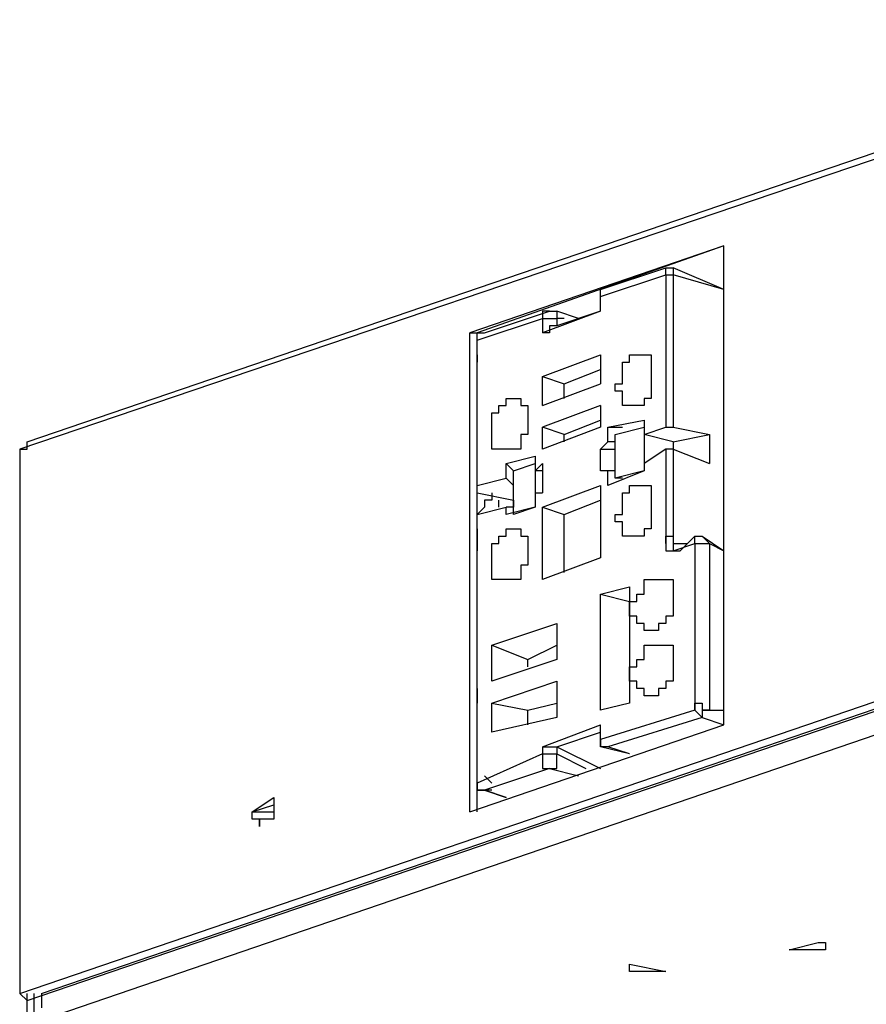
# Model space of a CAD drawing. Extents: x 0 to 191, y 3 to 97.
# Drawn here: x 4 to 9, y 35 to 40 of the extents above; entities that cross this region are included whole.
import ezdxf

# ---------------------------------------------------------------- set-up
doc = ezdxf.new("R2010")
doc.units = 0
doc.header["$LTSCALE"] = 0.25
doc.layers.add('_0-0_0', color=7, linetype='CONTINUOUS')

msp = doc.modelspace()

# ---------------------------------------------------------------- linework, layer by layer
at = {"layer": '_0-0_0', "color": 7, "linetype": 'CONTINUOUS'}
for p, q in [((4.0646, 37.8524), (25.1444, 45.0487)), ((25.1017, 44.9645), (4.0219, 37.8097)), ((4.0219, 34.6361), (25.1017, 41.8321)), ((4.0646, 34.5934), (25.1444, 41.7895)), ((4.1486, 34.6361), (25.1017, 41.7895)), ((4.2341, 34.5095), (25.1444, 41.6627)), ((8.1284, 38.9962), (6.6456, 38.4877)), ((8.1284, 38.9962), (6.6884, 38.4877)), ((8.1284, 36.2014), (8.1284, 38.9962)), ((7.4077, 38.7415), (7.7894, 38.8681)), ((7.4077, 38.6998), (7.7894, 38.8267)), ((7.7894, 38.8267), (7.7894, 38.8681)), ((7.7894, 38.8681), (7.8321, 38.8681)), ((7.7894, 38.8267), (7.7894, 37.9379)), ((7.7894, 38.8267), (7.8321, 38.8267)), ((8.1284, 38.7415), (7.8321, 38.8681)), ((7.8321, 38.8681), (7.8321, 38.8267)), ((8.1284, 38.7415), (7.8321, 38.8267)), ((7.8321, 38.8267), (7.8321, 37.9379)), ((7.4077, 38.6998), (7.4077, 38.7415)), ((8.1284, 37.217), (8.1284, 38.7415)), ((7.4077, 38.6145), (7.4077, 38.6998)), ((7.4077, 38.6145), (7.4077, 38.6998)), ((6.7311, 38.4877), (7.1114, 38.6145)), ((7.4077, 38.6145), (7.0701, 38.4877)), ((7.1114, 38.6145), (7.0701, 38.6145)), ((7.0701, 38.6145), (7.0701, 38.5718)), ((7.1114, 38.6145), (7.1541, 38.6145)), ((7.4077, 38.6145), (7.1541, 38.5304)), ((7.2809, 38.5718), (7.1541, 38.6145)), ((7.1541, 38.6145), (7.1541, 38.5718)), ((6.6884, 38.445), (7.0701, 38.5718)), ((7.0701, 38.5718), (7.0701, 38.4877)), ((7.0701, 38.5718), (7.1114, 38.5718)), ((7.1114, 38.5718), (7.1541, 38.5718)), ((7.1969, 38.5718), (7.1541, 38.5718)), ((7.1541, 38.5718), (7.1541, 38.5304)), ((6.6456, 35.6944), (6.6456, 38.4877)), ((6.6456, 38.4877), (6.6884, 38.4877)), ((6.6884, 35.6944), (6.6884, 38.4877)), ((6.6884, 38.4877), (6.7311, 38.4877)), ((6.6884, 38.445), (6.6884, 38.4877)), ((6.6884, 38.445), (6.6884, 38.4877)), ((6.6884, 38.4877), (6.7311, 38.4877)), ((7.1114, 38.4877), (7.0701, 38.4877)), ((7.1541, 38.5304), (7.1114, 38.5304)), ((7.1114, 38.5304), (7.1114, 38.4877)), ((6.6884, 37.5562), (6.6884, 38.445)), ((6.6884, 37.5987), (6.6884, 38.445)), ((6.6884, 38.3608), (6.6884, 38.3181)), ((7.0701, 38.2342), (7.4077, 38.3608)), ((7.4077, 38.3608), (7.4077, 38.1914)), ((7.5359, 38.1914), (7.5359, 38.3181)), ((7.5359, 38.3181), (7.5772, 38.3181)), ((7.5772, 38.3181), (7.5772, 38.3608)), ((7.5772, 38.3608), (7.6199, 38.3608)), ((7.6199, 38.3608), (7.6626, 38.3608)), ((7.6626, 38.3608), (7.704, 38.3608)), ((7.704, 38.3608), (7.704, 38.2342)), ((7.1969, 38.1914), (7.4077, 38.2753)), ((7.0701, 38.0648), (7.0701, 38.2342)), ((7.0701, 38.2342), (7.1969, 38.1914)), ((7.0701, 38.0648), (7.4077, 38.1914)), ((7.1969, 38.106), (7.1969, 38.1914)), ((7.4931, 38.1487), (7.4931, 38.1914)), ((7.4931, 38.1914), (7.5359, 38.1914)), ((7.704, 38.2342), (7.704, 38.106)), ((7.5359, 38.1487), (7.4931, 38.1487)), ((7.5359, 38.0648), (7.5359, 38.1487)), ((6.8579, 38.0648), (6.8579, 38.106)), ((6.8579, 38.106), (6.9006, 38.106)), ((6.9006, 38.106), (6.9433, 38.106)), ((6.9433, 38.106), (6.9433, 38.0648)), ((7.704, 38.106), (7.6626, 38.106)), ((7.6626, 38.106), (7.6626, 38.0648)), ((6.7738, 37.8952), (6.7738, 38.0221)), ((6.7738, 38.0221), (6.8151, 38.0221)), ((6.8151, 38.0221), (6.8151, 38.0648)), ((6.8151, 38.0648), (6.8579, 38.0648)), ((6.9433, 38.0648), (6.9846, 38.0648)), ((6.9846, 38.0648), (6.9846, 37.9791)), ((7.4077, 38.0648), (7.0701, 37.9377)), ((7.4077, 38.0648), (7.4077, 37.9377)), ((7.5772, 38.0648), (7.5359, 38.0648)), ((7.6199, 38.0648), (7.5772, 38.0648)), ((7.6626, 38.0648), (7.6199, 38.0648)), ((6.9846, 37.9791), (6.9846, 37.8952)), ((7.1969, 37.8952), (7.4077, 37.9791)), ((7.4504, 37.9379), (7.6626, 37.9791)), ((7.6626, 37.9791), (7.6626, 37.8952)), ((7.0701, 37.8097), (7.0701, 37.9379)), ((7.4077, 37.9379), (7.0701, 37.8097)), ((7.1969, 37.8952), (7.0701, 37.9377)), ((7.4504, 37.9379), (7.5359, 37.9379)), ((7.4504, 37.8524), (7.4504, 37.9377)), ((7.4931, 37.8952), (7.6626, 37.9377)), ((7.6626, 37.8952), (7.7894, 37.9377)), ((7.7894, 37.9379), (7.8321, 37.9379)), ((7.8321, 37.9379), (8.043, 37.8952)), ((4.0646, 37.8097), (4.0646, 37.8524)), ((6.7738, 37.8097), (6.7738, 37.8952)), ((6.9846, 37.8952), (6.9433, 37.8952)), ((6.9433, 37.8952), (6.9433, 37.8097)), ((7.1969, 37.8524), (7.1969, 37.8952)), ((7.4077, 37.8097), (7.4504, 37.8524)), ((7.4931, 37.8524), (7.4504, 37.8524)), ((7.4931, 37.6414), (7.4931, 37.8952)), ((7.6626, 37.8952), (7.6626, 37.7257)), ((7.8321, 37.8524), (7.6626, 37.8952)), ((7.8321, 37.8524), (8.043, 37.8952)), ((7.8321, 37.8524), (7.8321, 37.8097)), ((8.043, 37.8952), (8.043, 37.7257)), ((4.0219, 37.8097), (4.0219, 34.6361)), ((4.0219, 37.8097), (4.0646, 37.8097)), ((6.8151, 37.8097), (6.7738, 37.8097)), ((6.8579, 37.8097), (6.8151, 37.8097)), ((6.9006, 37.8097), (6.8579, 37.8097)), ((6.9433, 37.8097), (6.9006, 37.8097)), ((7.4077, 37.6831), (7.4077, 37.8097)), ((7.4077, 37.8097), (7.4931, 37.8097)), ((7.7894, 37.8097), (7.6626, 37.7258)), ((7.7894, 37.8097), (7.7894, 37.2597)), ((7.8321, 37.8097), (7.7894, 37.8097)), ((7.8321, 37.8097), (8.043, 37.7258)), ((7.8321, 37.8097), (7.8321, 37.2597)), ((6.8579, 37.7258), (7.0274, 37.7684)), ((7.0274, 37.7684), (7.0274, 37.6831)), ((6.8579, 37.7258), (6.9006, 37.6831)), ((6.8579, 37.6414), (6.8579, 37.7257)), ((6.9006, 37.6831), (7.0274, 37.7258)), ((6.9006, 37.4294), (6.9006, 37.6831)), ((7.0274, 37.6831), (7.0701, 37.7258)), ((7.0274, 37.6831), (7.0274, 37.5562)), ((7.0701, 37.6831), (7.0274, 37.6831)), ((7.0701, 37.7258), (7.0701, 37.5562)), ((7.4504, 37.6831), (7.4077, 37.6831)), ((7.4504, 37.5987), (7.4504, 37.6831)), ((7.6626, 37.6831), (7.4504, 37.5987)), ((7.4931, 37.6831), (7.4504, 37.6831)), ((7.6626, 37.6831), (7.4931, 37.6414)), ((7.6626, 37.7258), (7.6626, 37.6831)), ((6.6884, 37.5987), (6.8579, 37.6414)), ((6.9006, 37.5987), (6.8579, 37.6414)), ((7.5359, 37.6414), (7.4931, 37.6414)), ((6.6884, 37.5562), (6.6884, 37.5987)), ((7.0701, 37.4721), (7.4077, 37.5987)), ((7.4077, 37.5987), (7.4077, 37.1758)), ((7.5772, 37.5562), (7.5772, 37.5987)), ((7.5772, 37.5987), (7.6199, 37.5987)), ((7.6199, 37.5987), (7.6626, 37.5987)), ((7.6626, 37.5987), (7.704, 37.5987)), ((7.704, 37.5987), (7.704, 37.4721)), ((6.6884, 37.5562), (6.9006, 37.5135)), ((6.7738, 37.5135), (6.7311, 37.5135)), ((6.7311, 37.5135), (6.7311, 37.4721)), ((6.7738, 37.5562), (6.7738, 37.5135)), ((6.8151, 37.4721), (6.8151, 37.5135)), ((6.8151, 37.4721), (6.8151, 37.5135)), ((6.9006, 37.5135), (6.9006, 37.4721)), ((7.0274, 37.5562), (7.0274, 37.4721)), ((7.0274, 37.5562), (7.0701, 37.5562)), ((7.1969, 37.4294), (7.4077, 37.5135)), ((7.5359, 37.4294), (7.5359, 37.5562)), ((7.5359, 37.5562), (7.5772, 37.5562)), ((6.6884, 37.4294), (6.8579, 37.4721)), ((6.7311, 37.4721), (6.6884, 37.4294)), ((6.8579, 37.4294), (6.8579, 37.4721)), ((7.0274, 37.4721), (6.8579, 37.4294)), ((6.9006, 37.4721), (6.8579, 37.4721)), ((7.0274, 37.4721), (6.9006, 37.4294)), ((7.0701, 37.0492), (7.0701, 37.4721)), ((7.0701, 37.4721), (7.1969, 37.4294)), ((7.704, 37.4721), (7.704, 37.3455)), ((6.6884, 35.8624), (6.6884, 37.4294)), ((6.6884, 35.8624), (6.6884, 37.4294)), ((7.1969, 37.0904), (7.1969, 37.4294)), ((7.4931, 37.3867), (7.4931, 37.4294)), ((7.4931, 37.4294), (7.5359, 37.4294)), ((6.6884, 37.3455), (6.6884, 37.217)), ((6.8579, 37.3024), (6.8579, 37.3455)), ((6.8579, 37.3455), (6.9006, 37.3455)), ((6.9006, 37.3455), (6.9433, 37.3455)), ((6.9433, 37.3455), (6.9433, 37.3024)), ((7.5359, 37.3867), (7.4931, 37.3867)), ((7.5359, 37.3024), (7.5359, 37.3867)), ((7.704, 37.3455), (7.6626, 37.3455)), ((7.6626, 37.3455), (7.6626, 37.3024)), ((6.8151, 37.2597), (6.8151, 37.3024)), ((6.8151, 37.3024), (6.8579, 37.3024)), ((6.9433, 37.3024), (6.9846, 37.3024)), ((6.9846, 37.3024), (6.9846, 37.217)), ((7.5772, 37.3024), (7.5359, 37.3024)), ((7.6199, 37.3024), (7.5772, 37.3024)), ((7.6626, 37.3024), (7.6199, 37.3024)), ((7.7894, 37.2597), (7.7894, 37.3024)), ((7.7894, 37.3024), (7.8321, 37.3024)), ((7.8321, 37.3024), (7.8321, 37.2597)), ((7.8735, 37.217), (7.9589, 37.3024)), ((7.9589, 37.3024), (8.0003, 37.3024)), ((7.9589, 37.2597), (7.9589, 37.3024)), ((8.0003, 37.3024), (8.1284, 37.217)), ((8.0003, 37.3024), (8.043, 37.2597)), ((6.7738, 37.1758), (6.7738, 37.2597)), ((6.7738, 37.2597), (6.8151, 37.2597)), ((6.9846, 37.217), (6.9846, 37.1331)), ((7.7894, 37.2597), (7.7894, 37.217)), ((7.7894, 37.217), (7.8321, 37.217)), ((7.8321, 37.2597), (7.9162, 37.2597)), ((7.8321, 37.217), (7.9589, 37.2597)), ((7.8321, 37.2597), (7.8321, 37.217)), ((7.8321, 37.217), (7.8735, 37.217)), ((7.8321, 37.217), (7.8735, 37.217)), ((7.9589, 37.2597), (7.9589, 36.2872)), ((7.9589, 37.2597), (8.0003, 37.2597)), ((8.0003, 37.2597), (8.043, 37.2597)), ((8.043, 37.2597), (8.043, 36.2872)), ((8.043, 37.2597), (8.1284, 37.217)), ((6.7738, 37.0492), (6.7738, 37.1758)), ((7.4077, 37.1758), (7.0701, 37.0491)), ((6.9846, 37.1331), (6.9433, 37.1331)), ((6.9433, 37.1331), (6.9433, 37.0491)), ((6.8151, 37.0492), (6.7738, 37.0492)), ((6.8579, 37.0491), (6.8151, 37.0491)), ((6.9006, 37.0491), (6.8579, 37.0491)), ((6.9433, 37.0491), (6.9006, 37.0491)), ((7.6626, 36.9638), (7.6626, 37.0491)), ((7.6626, 37.0491), (7.704, 37.0491)), ((7.704, 37.0491), (7.7467, 37.0491)), ((7.7467, 37.0491), (7.7894, 37.0491)), ((7.7894, 37.0492), (7.8321, 37.0492)), ((7.8321, 37.0492), (7.8321, 36.9207)), ((7.4077, 36.9638), (7.5772, 37.0065)), ((7.5772, 37.0065), (7.5772, 36.3283)), ((7.4077, 36.2872), (7.4077, 36.9638)), ((7.4077, 36.9638), (7.5772, 36.9207)), ((7.6199, 36.9207), (7.6199, 36.9638)), ((7.6199, 36.9638), (7.6626, 36.9638)), ((7.5772, 36.8368), (7.5772, 36.9207)), ((7.5772, 36.9207), (7.6199, 36.9207)), ((7.8321, 36.9207), (7.8321, 36.8368)), ((7.6199, 36.8368), (7.5772, 36.8368)), ((7.6199, 36.7941), (7.6199, 36.8368)), ((7.8321, 36.8368), (7.7894, 36.8368)), ((7.7894, 36.8368), (7.7894, 36.7941)), ((6.7738, 36.6675), (7.1541, 36.7941)), ((7.1541, 36.7941), (7.1541, 36.5831)), ((7.6626, 36.7941), (7.6199, 36.7941)), ((7.6626, 36.7528), (7.6626, 36.7941)), ((7.7894, 36.7941), (7.7467, 36.7941)), ((7.7467, 36.7941), (7.7467, 36.7528)), ((7.704, 36.7528), (7.6626, 36.7528)), ((7.7467, 36.7528), (7.704, 36.7528)), ((6.7738, 36.6675), (6.9846, 36.5831)), ((6.7738, 36.4565), (6.7738, 36.6673)), ((6.9846, 36.5831), (7.1541, 36.6673)), ((7.6626, 36.5831), (7.6626, 36.6673)), ((7.6626, 36.6673), (7.704, 36.6673)), ((7.704, 36.6673), (7.7467, 36.6673)), ((7.7467, 36.6673), (7.7894, 36.6673)), ((7.7894, 36.6675), (7.8321, 36.6675)), ((7.8321, 36.6675), (7.8321, 36.5831)), ((7.1541, 36.5831), (6.7738, 36.4565)), ((6.9846, 36.5404), (6.9846, 36.5831)), ((7.6199, 36.5404), (7.6199, 36.5831)), ((7.6199, 36.5831), (7.6626, 36.5831)), ((7.8321, 36.5831), (7.8321, 36.4565)), ((6.6884, 36.4978), (6.6884, 36.5404)), ((7.5772, 36.4565), (7.5772, 36.5404)), ((7.5772, 36.5404), (7.6199, 36.5404)), ((6.6884, 36.4138), (6.6884, 36.3711)), ((6.7738, 36.3283), (7.1541, 36.4565)), ((7.1541, 36.4565), (7.1541, 36.2441)), ((7.6199, 36.4565), (7.5772, 36.4565)), ((7.6199, 36.4138), (7.6199, 36.4565)), ((7.6626, 36.4138), (7.6199, 36.4138)), ((7.6626, 36.3711), (7.6626, 36.4138)), ((7.7894, 36.4138), (7.7467, 36.4138)), ((7.7467, 36.4138), (7.7467, 36.3711)), ((7.8321, 36.4565), (7.7894, 36.4565)), ((7.7894, 36.4565), (7.7894, 36.4138)), ((6.6884, 36.3711), (6.6884, 36.3283)), ((7.704, 36.3711), (7.6626, 36.3711)), ((7.7467, 36.3711), (7.704, 36.3711)), ((6.7738, 36.1587), (6.7738, 36.3283)), ((6.7738, 36.3283), (6.9846, 36.2872)), ((6.9846, 36.2872), (7.1541, 36.3283)), ((7.5772, 36.3283), (7.4077, 36.2872)), ((7.9589, 36.2872), (7.9589, 36.3283)), ((7.9589, 36.3283), (8.0003, 36.3283)), ((8.0003, 36.3283), (8.0003, 36.2872)), ((6.6884, 36.2014), (6.6884, 36.2441)), ((7.1541, 36.2441), (6.7738, 36.1587)), ((6.9846, 36.2014), (6.9846, 36.2872)), ((7.9589, 36.2872), (7.4077, 36.1175)), ((8.0003, 36.2441), (7.4504, 36.0748)), ((7.9589, 36.2872), (8.0003, 36.2441)), ((8.043, 36.2872), (8.0003, 36.2872)), ((8.0003, 36.2872), (8.0003, 36.2441)), ((8.0003, 36.2872), (8.043, 36.2872)), ((8.0003, 36.2441), (8.1284, 36.2014)), ((8.043, 36.2872), (8.1284, 36.2872)), ((6.6456, 35.6944), (8.1284, 36.2014)), ((6.6884, 36.1587), (6.6884, 36.2014)), ((7.0701, 36.0748), (7.4077, 36.2014)), ((7.4077, 36.1175), (7.4077, 36.2014)), ((7.4077, 36.1587), (7.4077, 36.2014)), ((6.6884, 36.0748), (6.6884, 36.1587)), ((7.1541, 36.0748), (7.408, 36.1587)), ((7.4077, 36.0748), (7.4077, 36.1587)), ((7.0701, 36.0748), (7.0701, 36.0321)), ((7.0701, 36.0748), (7.1114, 36.0748)), ((7.1114, 36.0748), (7.1541, 36.0748)), ((7.1541, 36.0748), (7.408, 35.9482)), ((7.1541, 36.0748), (7.1541, 36.0321)), ((7.4077, 36.0748), (7.4077, 36.1175)), ((7.4077, 36.1175), (7.4077, 36.0748)), ((7.5772, 36.0321), (7.4077, 36.0748)), ((7.4504, 36.0748), (7.4077, 36.0748)), ((7.4504, 36.0748), (7.4077, 36.0748)), ((7.5772, 36.0321), (7.4504, 36.0748)), ((7.0701, 36.0321), (6.6884, 35.8624)), ((6.6884, 35.9482), (6.6884, 36.0321)), ((7.0701, 36.0321), (7.0701, 35.9482)), ((7.0701, 36.0321), (7.1114, 36.0321)), ((7.1114, 36.0321), (7.1541, 36.0321)), ((7.1541, 36.0321), (7.3236, 35.9482)), ((7.1541, 35.9482), (7.1541, 36.0321)), ((6.6884, 35.9055), (6.6884, 35.9482)), ((7.1114, 35.9482), (6.7311, 35.821)), ((6.7738, 35.8624), (6.7311, 35.9055)), ((7.0701, 35.9482), (7.1114, 35.9482)), ((7.1114, 35.9482), (7.2809, 35.9055)), ((7.1114, 35.9482), (7.1541, 35.9482)), ((6.6884, 35.8212), (6.6884, 35.8624)), ((6.6884, 35.8624), (6.6884, 35.8212)), ((6.6884, 35.8212), (6.7311, 35.8212)), ((6.7311, 35.8212), (6.6884, 35.8212)), ((6.7311, 35.8212), (6.8579, 35.7785)), ((6.7738, 35.8212), (6.7311, 35.8212)), ((6.8579, 35.7785), (6.7311, 35.821)), ((5.3765, 35.6944), (5.5032, 35.7785)), ((5.3765, 35.6944), (5.5032, 35.7358)), ((5.5032, 35.7785), (5.5032, 35.7784)), ((5.5032, 35.7784), (5.5032, 35.7783)), ((5.5032, 35.7783), (5.5032, 35.7782)), ((5.5032, 35.7782), (5.5032, 35.7781)), ((5.5032, 35.7781), (5.5032, 35.7779)), ((5.5032, 35.7779), (5.5032, 35.7777)), ((5.5032, 35.7777), (5.5032, 35.7775)), ((5.5032, 35.7775), (5.5032, 35.7773)), ((5.5032, 35.7773), (5.5032, 35.7771)), ((5.5032, 35.7771), (5.5032, 35.7768)), ((5.5032, 35.7768), (5.5032, 35.7765)), ((5.5032, 35.7765), (5.5032, 35.7762)), ((5.5032, 35.7762), (5.5032, 35.7759)), ((5.5032, 35.7759), (5.5032, 35.7756)), ((5.5032, 35.7756), (5.5032, 35.7752)), ((5.5032, 35.7752), (5.5032, 35.7749)), ((5.5032, 35.7749), (5.5032, 35.7745)), ((5.5032, 35.7745), (5.5032, 35.7741)), ((5.5032, 35.7741), (5.5032, 35.7737)), ((5.5032, 35.7737), (5.5032, 35.7732)), ((5.5032, 35.7732), (5.5032, 35.7728)), ((5.5032, 35.7728), (5.5032, 35.7723)), ((5.5032, 35.7723), (5.5032, 35.7719)), ((5.5032, 35.7719), (5.5032, 35.7714)), ((5.5032, 35.7714), (5.5032, 35.7709)), ((5.5032, 35.7709), (5.5032, 35.7704)), ((5.5032, 35.7704), (5.5032, 35.7699)), ((5.5032, 35.7699), (5.5032, 35.7693)), ((5.5032, 35.7693), (5.5032, 35.7688)), ((5.5032, 35.7688), (5.5032, 35.7683)), ((5.5032, 35.7683), (5.5032, 35.7677)), ((5.5032, 35.7677), (5.5032, 35.7671)), ((5.5032, 35.7671), (5.5032, 35.7666)), ((5.5032, 35.7666), (5.5032, 35.766)), ((5.5032, 35.766), (5.5032, 35.7654)), ((5.5032, 35.7654), (5.5032, 35.7648)), ((5.5032, 35.7648), (5.5032, 35.7642)), ((5.5032, 35.7642), (5.5032, 35.7636)), ((5.5032, 35.7636), (5.5032, 35.763)), ((5.5032, 35.763), (5.5032, 35.7623)), ((5.5032, 35.7623), (5.5032, 35.7617)), ((5.5032, 35.7617), (5.5032, 35.7611)), ((5.5032, 35.7611), (5.5032, 35.7605)), ((5.5032, 35.7605), (5.5032, 35.7598)), ((5.5032, 35.7598), (5.5032, 35.7592)), ((5.5032, 35.7592), (5.5032, 35.7586)), ((5.5032, 35.7586), (5.5032, 35.7579)), ((5.5032, 35.7579), (5.5032, 35.7573)), ((5.5032, 35.7573), (5.5032, 35.7566)), ((5.5032, 35.7566), (5.5032, 35.756)), ((5.5032, 35.756), (5.5032, 35.7554)), ((5.5032, 35.7554), (5.5032, 35.7547)), ((5.5032, 35.7547), (5.5032, 35.7541)), ((5.5032, 35.7541), (5.5032, 35.7535)), ((5.5032, 35.7535), (5.5032, 35.7528)), ((5.5032, 35.7528), (5.5032, 35.7522)), ((5.5032, 35.7522), (5.5032, 35.7516)), ((5.5032, 35.7516), (5.5032, 35.751)), ((5.5032, 35.751), (5.5032, 35.7504)), ((5.5032, 35.7504), (5.5032, 35.7498)), ((5.5032, 35.7498), (5.5032, 35.7492)), ((5.5032, 35.7492), (5.5032, 35.7486)), ((5.5032, 35.7486), (5.5032, 35.748)), ((5.5032, 35.748), (5.5032, 35.7474)), ((5.5032, 35.7474), (5.5032, 35.7468)), ((5.5032, 35.7468), (5.5032, 35.7463)), ((5.5032, 35.7463), (5.5032, 35.7457)), ((5.5032, 35.7457), (5.5032, 35.7452)), ((5.5032, 35.7452), (5.5032, 35.7446)), ((5.5032, 35.7446), (5.5032, 35.7441)), ((5.5032, 35.7441), (5.5032, 35.7436)), ((5.5032, 35.7436), (5.5032, 35.7431)), ((5.5032, 35.7431), (5.5032, 35.7426)), ((5.5032, 35.7426), (5.5032, 35.7421)), ((5.5032, 35.7421), (5.5032, 35.7417)), ((5.5032, 35.7417), (5.5032, 35.7412)), ((5.5032, 35.7412), (5.5032, 35.7408)), ((5.5032, 35.7408), (5.5032, 35.7404)), ((5.5032, 35.7404), (5.5032, 35.74)), ((5.5032, 35.74), (5.5032, 35.7396)), ((5.5032, 35.7396), (5.5032, 35.7392)), ((5.5032, 35.7392), (5.5032, 35.7388)), ((5.5032, 35.7388), (5.5032, 35.7385)), ((5.5032, 35.7385), (5.5032, 35.7382)), ((5.5032, 35.7382), (5.5032, 35.7379)), ((5.5032, 35.7379), (5.5032, 35.7376)), ((5.5032, 35.7376), (5.5032, 35.7373)), ((5.5032, 35.7373), (5.5032, 35.7371)), ((5.5032, 35.7371), (5.5032, 35.7368)), ((5.5032, 35.7368), (5.5032, 35.7366)), ((5.5032, 35.7366), (5.5032, 35.7364)), ((5.5032, 35.7364), (5.5032, 35.7363)), ((5.5032, 35.7363), (5.5032, 35.7361)), ((5.5032, 35.7361), (5.5032, 35.736)), ((5.5032, 35.736), (5.5032, 35.7359)), ((5.5032, 35.7359), (5.5032, 35.7358)), ((5.5032, 35.7358), (5.5032, 35.7357)), ((5.5032, 35.7357), (5.5032, 35.7356)), ((5.5032, 35.7356), (5.5032, 35.7355)), ((5.5032, 35.7355), (5.5032, 35.7353)), ((5.5032, 35.7353), (5.5032, 35.735)), ((5.5032, 35.735), (5.5032, 35.7347)), ((5.5032, 35.7347), (5.5032, 35.7344)), ((5.5032, 35.7344), (5.5032, 35.734)), ((5.5032, 35.734), (5.5032, 35.7336)), ((5.5032, 35.7336), (5.5032, 35.7332)), ((5.5032, 35.7332), (5.5032, 35.7327)), ((5.5032, 35.7327), (5.5032, 35.7322)), ((5.5032, 35.7322), (5.5032, 35.7316)), ((5.5032, 35.7316), (5.5032, 35.731)), ((5.5032, 35.731), (5.5032, 35.7303)), ((5.5032, 35.7303), (5.5032, 35.7297)), ((5.5032, 35.7297), (5.5032, 35.729)), ((5.5032, 35.729), (5.5032, 35.7282)), ((5.5032, 35.7282), (5.5032, 35.7274)), ((5.5032, 35.7274), (5.5032, 35.7266)), ((5.5032, 35.7266), (5.5032, 35.7258)), ((5.5032, 35.7258), (5.5032, 35.725)), ((5.5032, 35.725), (5.5032, 35.7241)), ((5.5032, 35.7241), (5.5032, 35.7231)), ((5.5032, 35.7231), (5.5032, 35.7222)), ((5.5032, 35.7222), (5.5032, 35.7212)), ((5.3765, 35.6944), (5.4192, 35.6944)), ((5.3765, 35.6517), (5.3765, 35.6944)), ((5.4192, 35.6944), (5.4605, 35.6944)), ((5.4605, 35.6944), (5.5032, 35.6944)), ((5.5032, 35.7212), (5.5032, 35.7203)), ((5.5032, 35.7203), (5.5032, 35.7192)), ((5.5032, 35.7192), (5.5032, 35.7182)), ((5.5032, 35.7182), (5.5032, 35.7172)), ((5.5032, 35.7172), (5.5032, 35.7161)), ((5.5032, 35.7161), (5.5032, 35.715)), ((5.5032, 35.715), (5.5032, 35.7139)), ((5.5032, 35.7139), (5.5032, 35.7128)), ((5.5032, 35.7128), (5.5032, 35.7116)), ((5.5032, 35.7116), (5.5032, 35.7105)), ((5.5032, 35.7105), (5.5032, 35.7093)), ((5.5032, 35.7093), (5.5032, 35.7081)), ((5.5032, 35.7081), (5.5032, 35.7069)), ((5.5032, 35.7069), (5.5032, 35.7057)), ((5.5032, 35.7057), (5.5032, 35.7045)), ((5.5032, 35.7045), (5.5032, 35.7033)), ((5.5032, 35.7033), (5.5032, 35.702)), ((5.5032, 35.702), (5.5032, 35.7008)), ((5.5032, 35.7008), (5.5032, 35.6996)), ((5.5032, 35.6996), (5.5032, 35.6983)), ((5.5032, 35.6983), (5.5032, 35.6971)), ((5.5032, 35.6971), (5.5032, 35.6958)), ((5.5032, 35.6958), (5.5032, 35.6946)), ((5.5032, 35.6946), (5.5032, 35.6933)), ((5.5032, 35.6933), (5.5032, 35.692)), ((5.5032, 35.692), (5.5032, 35.6908)), ((5.5032, 35.6908), (5.5032, 35.6895)), ((5.5032, 35.6895), (5.5032, 35.6883)), ((5.5032, 35.6883), (5.5032, 35.6871)), ((5.5032, 35.6871), (5.5032, 35.6858)), ((5.5032, 35.6858), (5.5032, 35.6846)), ((5.5032, 35.6846), (5.5032, 35.6834)), ((5.5032, 35.6834), (5.5032, 35.6821)), ((5.5032, 35.6821), (5.5032, 35.6809)), ((5.5032, 35.6809), (5.5032, 35.6797)), ((5.5032, 35.6797), (5.5032, 35.6786)), ((5.5032, 35.6786), (5.5032, 35.6774)), ((5.5032, 35.6774), (5.5032, 35.6762)), ((5.5032, 35.6762), (5.5032, 35.6751)), ((5.5032, 35.6751), (5.5032, 35.6739)), ((5.5032, 35.6739), (5.5032, 35.6728)), ((5.5032, 35.6728), (5.5032, 35.6717)), ((5.5032, 35.6717), (5.5032, 35.6707)), ((5.5032, 35.6707), (5.5032, 35.6696)), ((5.5032, 35.6696), (5.5032, 35.6686)), ((5.5032, 35.6686), (5.5032, 35.6675)), ((5.5032, 35.6675), (5.5032, 35.6665)), ((5.5032, 35.6665), (5.5032, 35.6656)), ((5.5032, 35.6656), (5.5032, 35.6646)), ((5.5032, 35.6646), (5.5032, 35.6637)), ((5.3766, 35.6517), (5.3765, 35.6517)), ((5.3765, 35.6517), (5.3765, 35.6517)), ((5.3765, 35.6517), (5.3765, 35.6517)), ((5.3767, 35.6517), (5.3766, 35.6517)), ((5.3768, 35.6517), (5.3767, 35.6517)), ((5.3769, 35.6517), (5.3768, 35.6517)), ((5.3771, 35.6517), (5.3769, 35.6517)), ((5.3772, 35.6517), (5.3771, 35.6517)), ((5.3774, 35.6517), (5.3772, 35.6517)), ((5.3777, 35.6517), (5.3774, 35.6517)), ((5.3779, 35.6517), (5.3777, 35.6517)), ((5.3781, 35.6517), (5.3779, 35.6517)), ((5.3784, 35.6517), (5.3781, 35.6517)), ((5.3787, 35.6517), (5.3784, 35.6517)), ((5.379, 35.6517), (5.3787, 35.6517)), ((5.3794, 35.6517), (5.379, 35.6517)), ((5.3797, 35.6517), (5.3794, 35.6517)), ((5.3801, 35.6517), (5.3797, 35.6517)), ((5.3805, 35.6517), (5.3801, 35.6517)), ((5.3809, 35.6517), (5.3805, 35.6517)), ((5.3813, 35.6517), (5.3809, 35.6517)), ((5.3817, 35.6517), (5.3813, 35.6517)), ((5.3822, 35.6517), (5.3817, 35.6517)), ((5.3826, 35.6517), (5.3822, 35.6517)), ((5.3831, 35.6517), (5.3826, 35.6517)), ((5.3836, 35.6517), (5.3831, 35.6517)), ((5.3841, 35.6517), (5.3836, 35.6517)), ((5.3846, 35.6517), (5.3841, 35.6517)), ((5.3851, 35.6517), (5.3846, 35.6517)), ((5.3856, 35.6517), (5.3851, 35.6517)), ((5.3862, 35.6517), (5.3856, 35.6517)), ((5.3867, 35.6517), (5.3862, 35.6517)), ((5.3873, 35.6517), (5.3867, 35.6517)), ((5.3878, 35.6517), (5.3873, 35.6517)), ((5.3884, 35.6517), (5.3878, 35.6517)), ((5.389, 35.6517), (5.3884, 35.6517)), ((5.3896, 35.6517), (5.389, 35.6517)), ((5.3902, 35.6517), (5.3896, 35.6517)), ((5.3908, 35.6517), (5.3902, 35.6517)), ((5.3914, 35.6517), (5.3908, 35.6517)), ((5.392, 35.6517), (5.3914, 35.6517)), ((5.3926, 35.6517), (5.392, 35.6517)), ((5.3933, 35.6517), (5.3926, 35.6517)), ((5.3939, 35.6517), (5.3933, 35.6517)), ((5.3945, 35.6517), (5.3939, 35.6517)), ((5.3951, 35.6517), (5.3945, 35.6517)), ((5.3958, 35.6517), (5.3951, 35.6517)), ((5.3964, 35.6517), (5.3958, 35.6517)), ((5.397, 35.6517), (5.3964, 35.6517)), ((5.3977, 35.6517), (5.397, 35.6517)), ((5.3983, 35.6517), (5.3977, 35.6517)), ((5.399, 35.6517), (5.3983, 35.6517)), ((5.3996, 35.6517), (5.399, 35.6517)), ((5.4002, 35.6517), (5.3996, 35.6517)), ((5.4009, 35.6517), (5.4002, 35.6517)), ((5.4015, 35.6517), (5.4009, 35.6517)), ((5.4021, 35.6517), (5.4015, 35.6517)), ((5.4028, 35.6517), (5.4021, 35.6517)), ((5.4034, 35.6517), (5.4028, 35.6517)), ((5.404, 35.6517), (5.4034, 35.6517)), ((5.4046, 35.6517), (5.404, 35.6517)), ((5.4052, 35.6517), (5.4046, 35.6517)), ((5.4058, 35.6517), (5.4052, 35.6517)), ((5.4064, 35.6517), (5.4058, 35.6517)), ((5.407, 35.6517), (5.4064, 35.6517)), ((5.4076, 35.6517), (5.407, 35.6517)), ((5.4081, 35.6517), (5.4076, 35.6517)), ((5.4087, 35.6517), (5.4081, 35.6517)), ((5.4093, 35.6517), (5.4087, 35.6517)), ((5.4098, 35.6517), (5.4093, 35.6517)), ((5.4103, 35.6517), (5.4098, 35.6517)), ((5.4109, 35.6517), (5.4103, 35.6517)), ((5.4114, 35.6517), (5.4109, 35.6517)), ((5.4119, 35.6517), (5.4114, 35.6517)), ((5.4124, 35.6517), (5.4119, 35.6517)), ((5.4128, 35.6517), (5.4124, 35.6517)), ((5.4133, 35.6517), (5.4128, 35.6517)), ((5.4137, 35.6517), (5.4133, 35.6517)), ((5.4142, 35.6517), (5.4137, 35.6517)), ((5.4146, 35.6517), (5.4142, 35.6517)), ((5.415, 35.6517), (5.4146, 35.6517)), ((5.4154, 35.6517), (5.415, 35.6517)), ((5.4158, 35.6517), (5.4154, 35.6517)), ((5.4161, 35.6517), (5.4158, 35.6517)), ((5.4165, 35.6517), (5.4161, 35.6517)), ((5.4168, 35.6517), (5.4165, 35.6517)), ((5.4171, 35.6517), (5.4168, 35.6517)), ((5.4174, 35.6517), (5.4171, 35.6517)), ((5.4176, 35.6517), (5.4174, 35.6517)), ((5.4179, 35.6517), (5.4176, 35.6517)), ((5.4181, 35.6517), (5.4179, 35.6517)), ((5.4183, 35.6517), (5.4181, 35.6517)), ((5.4185, 35.6517), (5.4183, 35.6517)), ((5.4187, 35.6517), (5.4185, 35.6517)), ((5.4188, 35.6517), (5.4187, 35.6517)), ((5.4189, 35.6517), (5.4188, 35.6517)), ((5.419, 35.6517), (5.4189, 35.6517)), ((5.4191, 35.6517), (5.419, 35.6517)), ((5.4192, 35.6517), (5.4191, 35.6517)), ((5.4193, 35.6517), (5.4192, 35.6517)), ((5.4192, 35.6517), (5.4192, 35.6517)), ((5.4192, 35.6517), (5.4192, 35.6516)), ((5.4192, 35.6516), (5.4192, 35.6517)), ((5.4192, 35.6517), (5.4192, 35.6517)), ((5.4192, 35.6516), (5.4192, 35.6515)), ((5.4192, 35.6515), (5.4192, 35.6516)), ((5.4192, 35.6515), (5.4192, 35.6514)), ((5.4192, 35.6513), (5.4192, 35.6515)), ((5.4192, 35.6514), (5.4192, 35.6512)), ((5.4192, 35.6512), (5.4192, 35.6513)), ((5.4192, 35.6512), (5.4192, 35.6511)), ((5.4192, 35.651), (5.4192, 35.6512)), ((5.4192, 35.6511), (5.4192, 35.6509)), ((5.4192, 35.6508), (5.4192, 35.651)), ((5.4192, 35.6509), (5.4192, 35.6507)), ((5.4192, 35.6506), (5.4192, 35.6508)), ((5.4192, 35.6507), (5.4192, 35.6505)), ((5.4192, 35.6504), (5.4192, 35.6506)), ((5.4192, 35.6505), (5.4192, 35.6502)), ((5.4192, 35.6502), (5.4192, 35.6504)), ((5.4192, 35.6502), (5.4192, 35.65)), ((5.4192, 35.6499), (5.4192, 35.6502)), ((5.4192, 35.65), (5.4192, 35.6497)), ((5.4192, 35.6496), (5.4192, 35.6499)), ((5.4192, 35.6497), (5.4192, 35.6494)), ((5.4192, 35.6493), (5.4192, 35.6496)), ((5.4192, 35.6494), (5.4192, 35.6491)), ((5.4192, 35.649), (5.4192, 35.6493)), ((5.4192, 35.6491), (5.4192, 35.6487)), ((5.4192, 35.6486), (5.4192, 35.649)), ((5.4192, 35.6487), (5.4192, 35.6484)), ((5.4192, 35.6483), (5.4192, 35.6486)), ((5.4192, 35.6484), (5.4192, 35.648)), ((5.4192, 35.6479), (5.4192, 35.6483)), ((5.4192, 35.648), (5.4192, 35.6476)), ((5.4192, 35.6475), (5.4192, 35.6479)), ((5.4192, 35.6476), (5.4192, 35.6472)), ((5.4192, 35.6471), (5.4192, 35.6475)), ((5.4192, 35.6472), (5.4192, 35.6468)), ((5.4192, 35.6467), (5.4192, 35.6471)), ((5.4192, 35.6468), (5.4192, 35.6463)), ((5.4192, 35.6462), (5.4192, 35.6467)), ((5.4192, 35.6463), (5.4192, 35.6459)), ((5.4192, 35.6458), (5.4192, 35.6462)), ((5.4192, 35.6459), (5.4192, 35.6454)), ((5.4192, 35.6453), (5.4192, 35.6458)), ((5.4192, 35.6454), (5.4192, 35.645)), ((5.4192, 35.6448), (5.4192, 35.6453)), ((5.4192, 35.645), (5.4192, 35.6445)), ((5.4192, 35.6443), (5.4192, 35.6448)), ((5.4192, 35.6445), (5.4192, 35.644)), ((5.4192, 35.6438), (5.4192, 35.6443)), ((5.4192, 35.644), (5.4192, 35.6435)), ((5.4192, 35.6433), (5.4192, 35.6438)), ((5.4192, 35.6435), (5.4192, 35.6429)), ((5.4192, 35.6428), (5.4192, 35.6433)), ((5.4192, 35.6429), (5.4192, 35.6424)), ((5.4192, 35.6423), (5.4192, 35.6428)), ((5.4192, 35.6424), (5.4192, 35.6419)), ((5.4192, 35.6417), (5.4192, 35.6423)), ((5.4192, 35.6419), (5.4192, 35.6413)), ((5.4192, 35.6412), (5.4192, 35.6417)), ((5.4192, 35.6413), (5.4192, 35.6408)), ((5.4192, 35.6406), (5.4192, 35.6412)), ((5.4192, 35.6408), (5.4192, 35.6402)), ((5.4192, 35.64), (5.4192, 35.6406)), ((5.4192, 35.6402), (5.4192, 35.6396)), ((5.4192, 35.6394), (5.4192, 35.64)), ((5.4192, 35.6396), (5.4192, 35.639)), ((5.4192, 35.6389), (5.4192, 35.6394)), ((5.4192, 35.639), (5.4192, 35.6384)), ((5.4192, 35.6383), (5.4192, 35.6389)), ((5.4192, 35.6384), (5.4192, 35.6378)), ((5.4192, 35.6377), (5.4192, 35.6383)), ((5.4192, 35.6378), (5.4192, 35.6372)), ((5.4192, 35.6371), (5.4192, 35.6377)), ((5.4192, 35.6372), (5.4192, 35.6366)), ((5.4192, 35.6364), (5.4192, 35.6371)), ((5.4192, 35.6366), (5.4192, 35.636)), ((5.4192, 35.6358), (5.4192, 35.6364)), ((5.4192, 35.636), (5.4192, 35.6354)), ((5.4192, 35.6352), (5.4192, 35.6358)), ((5.4192, 35.6354), (5.4192, 35.6348)), ((5.4192, 35.6346), (5.4192, 35.6352)), ((5.4192, 35.6348), (5.4192, 35.6341)), ((5.4192, 35.6339), (5.4192, 35.6346)), ((5.4192, 35.6341), (5.4192, 35.6335)), ((5.4192, 35.6333), (5.4192, 35.6339)), ((5.4192, 35.6335), (5.4192, 35.6329)), ((5.4192, 35.6327), (5.4192, 35.6333)), ((5.4192, 35.6329), (5.4192, 35.6322)), ((5.4192, 35.632), (5.4192, 35.6327)), ((5.4192, 35.6322), (5.4192, 35.6316)), ((5.4192, 35.6314), (5.4192, 35.632)), ((5.4192, 35.6316), (5.4192, 35.631)), ((5.4192, 35.6308), (5.4192, 35.6314)), ((5.4192, 35.631), (5.4192, 35.6303)), ((5.4192, 35.6301), (5.4192, 35.6308)), ((5.4192, 35.6303), (5.4192, 35.6297)), ((5.4192, 35.6295), (5.4192, 35.6301)), ((5.4192, 35.6297), (5.4192, 35.629)), ((5.4192, 35.6289), (5.4192, 35.6295)), ((5.4192, 35.629), (5.4192, 35.6284)), ((5.4192, 35.6282), (5.4192, 35.6289)), ((5.4192, 35.6284), (5.4192, 35.6278)), ((5.4192, 35.6276), (5.4192, 35.6282)), ((5.4192, 35.6278), (5.4192, 35.6271)), ((5.4192, 35.627), (5.4192, 35.6276)), ((5.4192, 35.6271), (5.4192, 35.6265)), ((5.4192, 35.6263), (5.4192, 35.627)), ((5.4192, 35.6265), (5.4192, 35.6259)), ((5.4192, 35.6257), (5.4192, 35.6263)), ((5.4192, 35.6259), (5.4192, 35.6253)), ((5.4192, 35.6251), (5.4192, 35.6257)), ((5.4192, 35.6253), (5.4192, 35.6246)), ((5.4192, 35.6245), (5.4192, 35.6251)), ((5.4192, 35.6246), (5.4192, 35.624)), ((5.4192, 35.6238), (5.4192, 35.6245)), ((5.4192, 35.624), (5.4192, 35.6234)), ((5.4192, 35.6232), (5.4192, 35.6238)), ((5.4192, 35.6234), (5.4192, 35.6228)), ((5.4192, 35.6226), (5.4192, 35.6232)), ((5.4192, 35.6228), (5.4192, 35.6222)), ((5.4192, 35.622), (5.4192, 35.6226)), ((5.4192, 35.6222), (5.4192, 35.6216)), ((5.4192, 35.6215), (5.4192, 35.622)), ((5.4192, 35.6216), (5.4192, 35.621)), ((5.4192, 35.6209), (5.4192, 35.6215)), ((5.4192, 35.621), (5.4192, 35.6205)), ((5.4192, 35.6203), (5.4192, 35.6209)), ((5.4192, 35.6205), (5.4192, 35.6199)), ((5.4192, 35.6197), (5.4192, 35.6203)), ((5.4192, 35.6199), (5.4192, 35.6193)), ((5.4192, 35.6192), (5.4192, 35.6197)), ((5.4192, 35.6193), (5.4192, 35.6188)), ((5.4192, 35.6186), (5.4192, 35.6192)), ((5.4192, 35.6188), (5.4192, 35.6182)), ((5.4192, 35.6181), (5.4192, 35.6186)), ((5.4192, 35.6182), (5.4192, 35.6177)), ((5.4192, 35.6176), (5.4192, 35.6181)), ((5.4192, 35.6177), (5.4192, 35.6172)), ((5.4192, 35.617), (5.4192, 35.6176)), ((5.4192, 35.6172), (5.4192, 35.6167)), ((5.4192, 35.6165), (5.4192, 35.617)), ((5.4192, 35.6167), (5.4192, 35.6162)), ((5.4192, 35.616), (5.4192, 35.6165)), ((5.4192, 35.6162), (5.4192, 35.6157)), ((5.4192, 35.6156), (5.4192, 35.616)), ((5.4192, 35.6157), (5.4192, 35.6152)), ((5.4192, 35.6151), (5.4192, 35.6156)), ((5.4192, 35.6152), (5.4192, 35.6148)), ((5.4192, 35.6146), (5.4192, 35.6151)), ((5.4192, 35.6148), (5.4192, 35.6143)), ((5.4192, 35.6142), (5.4192, 35.6146)), ((5.4192, 35.6143), (5.4192, 35.6139)), ((5.4192, 35.6138), (5.4192, 35.6142)), ((5.4192, 35.6139), (5.4192, 35.6135)), ((5.4192, 35.6134), (5.4192, 35.6138)), ((5.4192, 35.6135), (5.4192, 35.6131)), ((5.4192, 35.613), (5.4192, 35.6134)), ((5.4192, 35.6131), (5.4192, 35.6127)), ((5.4192, 35.6126), (5.4192, 35.613)), ((5.4192, 35.6127), (5.4192, 35.6123)), ((5.4192, 35.6122), (5.4192, 35.6126)), ((5.4192, 35.6123), (5.4192, 35.612)), ((5.4192, 35.6119), (5.4192, 35.6122)), ((5.4192, 35.612), (5.4192, 35.6116)), ((5.4192, 35.6115), (5.4192, 35.6119)), ((5.4192, 35.6116), (5.4192, 35.6113)), ((5.4192, 35.6112), (5.4192, 35.6115)), ((5.4192, 35.6113), (5.4192, 35.611)), ((5.4192, 35.6109), (5.4192, 35.6112)), ((5.4192, 35.611), (5.4192, 35.6107)), ((5.4192, 35.6106), (5.4192, 35.6109)), ((5.4192, 35.6107), (5.4192, 35.6105)), ((5.4192, 35.6104), (5.4192, 35.6106)), ((5.4192, 35.6105), (5.4192, 35.6102)), ((5.4192, 35.6102), (5.4192, 35.6104)), ((5.4192, 35.6102), (5.4192, 35.61)), ((5.4192, 35.6099), (5.4192, 35.6102)), ((5.4192, 35.61), (5.4192, 35.6098)), ((5.4192, 35.6097), (5.4192, 35.6099)), ((5.4192, 35.6098), (5.4192, 35.6096)), ((5.4192, 35.6096), (5.4192, 35.6097)), ((5.4192, 35.6096), (5.4192, 35.6095)), ((5.4192, 35.6094), (5.4192, 35.6096)), ((5.4192, 35.6095), (5.4192, 35.6093)), ((5.4192, 35.6093), (5.4192, 35.6094)), ((5.4192, 35.6093), (5.4192, 35.6092)), ((5.4192, 35.6092), (5.4192, 35.6093)), ((5.4192, 35.6092), (5.4192, 35.6091)), ((5.4192, 35.6091), (5.4192, 35.6092)), ((5.4192, 35.6091), (5.4192, 35.609)), ((5.4192, 35.609), (5.4192, 35.6091)), ((5.4194, 35.6517), (5.4193, 35.6517)), ((5.4193, 35.6517), (5.4193, 35.6517)), ((5.4196, 35.6517), (5.4194, 35.6517)), ((5.4197, 35.6517), (5.4196, 35.6517)), ((5.4199, 35.6517), (5.4197, 35.6517)), ((5.4201, 35.6517), (5.4199, 35.6517)), ((5.4203, 35.6517), (5.4201, 35.6517)), ((5.4205, 35.6517), (5.4203, 35.6517)), ((5.4207, 35.6517), (5.4205, 35.6517)), ((5.421, 35.6517), (5.4207, 35.6517)), ((5.4213, 35.6517), (5.421, 35.6517)), ((5.4216, 35.6517), (5.4213, 35.6517)), ((5.4219, 35.6517), (5.4216, 35.6517)), ((5.4222, 35.6517), (5.4219, 35.6517)), ((5.4226, 35.6517), (5.4222, 35.6517)), ((5.423, 35.6517), (5.4226, 35.6517)), ((5.4233, 35.6517), (5.423, 35.6517)), ((5.4237, 35.6517), (5.4233, 35.6517)), ((5.4241, 35.6517), (5.4237, 35.6517)), ((5.4246, 35.6517), (5.4241, 35.6517)), ((5.425, 35.6517), (5.4246, 35.6517)), ((5.4255, 35.6517), (5.425, 35.6517)), ((5.4259, 35.6517), (5.4255, 35.6517)), ((5.4264, 35.6517), (5.4259, 35.6517)), ((5.4269, 35.6517), (5.4264, 35.6517)), ((5.4274, 35.6517), (5.4269, 35.6517)), ((5.4279, 35.6517), (5.4274, 35.6517)), ((5.4284, 35.6517), (5.4279, 35.6517)), ((5.4289, 35.6517), (5.4284, 35.6517)), ((5.4295, 35.6517), (5.4289, 35.6517)), ((5.43, 35.6517), (5.4295, 35.6517)), ((5.4306, 35.6517), (5.43, 35.6517)), ((5.4311, 35.6517), (5.4306, 35.6517)), ((5.4317, 35.6517), (5.4311, 35.6517)), ((5.4323, 35.6517), (5.4317, 35.6517)), ((5.4329, 35.6517), (5.4323, 35.6517)), ((5.4335, 35.6517), (5.4329, 35.6517)), ((5.4341, 35.6517), (5.4335, 35.6517)), ((5.4347, 35.6517), (5.4341, 35.6517)), ((5.4353, 35.6517), (5.4347, 35.6517)), ((5.4359, 35.6517), (5.4353, 35.6517)), ((5.4365, 35.6517), (5.4359, 35.6517)), ((5.4371, 35.6517), (5.4365, 35.6517)), ((5.4377, 35.6517), (5.4371, 35.6517)), ((5.4383, 35.6517), (5.4377, 35.6517)), ((5.4389, 35.6517), (5.4383, 35.6517)), ((5.4395, 35.6517), (5.4389, 35.6517)), ((5.4402, 35.6517), (5.4395, 35.6517)), ((5.4408, 35.6517), (5.4402, 35.6517)), ((5.4414, 35.6517), (5.4408, 35.6517)), ((5.442, 35.6517), (5.4414, 35.6517)), ((5.4426, 35.6517), (5.442, 35.6517)), ((5.4432, 35.6517), (5.4426, 35.6517)), ((5.4438, 35.6517), (5.4432, 35.6517)), ((5.4445, 35.6517), (5.4438, 35.6517)), ((5.4451, 35.6517), (5.4445, 35.6517)), ((5.4457, 35.6517), (5.4451, 35.6517)), ((5.4462, 35.6517), (5.4457, 35.6517)), ((5.4468, 35.6517), (5.4462, 35.6517)), ((5.4474, 35.6517), (5.4468, 35.6517)), ((5.448, 35.6517), (5.4474, 35.6517)), ((5.4486, 35.6517), (5.448, 35.6517)), ((5.4491, 35.6517), (5.4486, 35.6517)), ((5.4497, 35.6517), (5.4491, 35.6517)), ((5.4502, 35.6517), (5.4497, 35.6517)), ((5.4508, 35.6517), (5.4502, 35.6517)), ((5.4513, 35.6517), (5.4508, 35.6517)), ((5.4518, 35.6517), (5.4513, 35.6517)), ((5.4523, 35.6517), (5.4518, 35.6517)), ((5.4528, 35.6517), (5.4523, 35.6517)), ((5.4533, 35.6517), (5.4528, 35.6517)), ((5.4538, 35.6517), (5.4533, 35.6517)), ((5.4542, 35.6517), (5.4538, 35.6517)), ((5.4547, 35.6517), (5.4542, 35.6517)), ((5.4551, 35.6517), (5.4547, 35.6517)), ((5.4556, 35.6517), (5.4551, 35.6517)), ((5.456, 35.6517), (5.4556, 35.6517)), ((5.4564, 35.6517), (5.456, 35.6517)), ((5.4568, 35.6517), (5.4564, 35.6517)), ((5.4571, 35.6517), (5.4568, 35.6517)), ((5.4575, 35.6517), (5.4571, 35.6517)), ((5.4578, 35.6517), (5.4575, 35.6517)), ((5.4581, 35.6517), (5.4578, 35.6517)), ((5.4584, 35.6517), (5.4581, 35.6517)), ((5.4587, 35.6517), (5.4584, 35.6517)), ((5.459, 35.6517), (5.4587, 35.6517)), ((5.4592, 35.6517), (5.459, 35.6517)), ((5.4594, 35.6517), (5.4592, 35.6517)), ((5.4596, 35.6517), (5.4594, 35.6517)), ((5.4598, 35.6517), (5.4596, 35.6517)), ((5.46, 35.6517), (5.4598, 35.6517)), ((5.4601, 35.6517), (5.46, 35.6517)), ((5.4603, 35.6517), (5.4601, 35.6517)), ((5.4604, 35.6517), (5.4603, 35.6517)), ((5.4605, 35.6517), (5.4604, 35.6517)), ((5.4604, 35.6517), (5.4604, 35.6517)), ((5.4606, 35.6517), (5.4605, 35.6517)), ((5.4605, 35.6517), (5.4605, 35.6517)), ((5.4605, 35.6517), (5.4605, 35.6517)), ((5.4605, 35.6517), (5.4605, 35.6517)), ((5.4607, 35.6517), (5.4606, 35.6517)), ((5.4608, 35.6517), (5.4607, 35.6517)), ((5.4609, 35.6517), (5.4608, 35.6517)), ((5.461, 35.6517), (5.4609, 35.6517)), ((5.4612, 35.6517), (5.461, 35.6517)), ((5.4613, 35.6517), (5.4612, 35.6517)), ((5.4616, 35.6517), (5.4613, 35.6517)), ((5.4618, 35.6517), (5.4616, 35.6517)), ((5.462, 35.6517), (5.4618, 35.6517)), ((5.4623, 35.6517), (5.462, 35.6517)), ((5.4626, 35.6517), (5.4623, 35.6517)), ((5.4629, 35.6517), (5.4626, 35.6517)), ((5.4632, 35.6517), (5.4629, 35.6517)), ((5.4635, 35.6517), (5.4632, 35.6517)), ((5.4639, 35.6517), (5.4635, 35.6517)), ((5.4643, 35.6517), (5.4639, 35.6517)), ((5.4646, 35.6517), (5.4643, 35.6517)), ((5.465, 35.6517), (5.4646, 35.6517)), ((5.4655, 35.6517), (5.465, 35.6517)), ((5.4659, 35.6517), (5.4655, 35.6517)), ((5.4663, 35.6517), (5.4659, 35.6517)), ((5.4668, 35.6517), (5.4663, 35.6517)), ((5.4673, 35.6517), (5.4668, 35.6517)), ((5.4678, 35.6517), (5.4673, 35.6517)), ((5.4683, 35.6517), (5.4678, 35.6517)), ((5.4688, 35.6517), (5.4683, 35.6517)), ((5.4693, 35.6517), (5.4688, 35.6517)), ((5.4698, 35.6517), (5.4693, 35.6517)), ((5.4704, 35.6517), (5.4698, 35.6517)), ((5.4709, 35.6517), (5.4704, 35.6517)), ((5.4715, 35.6517), (5.4709, 35.6517)), ((5.4721, 35.6517), (5.4715, 35.6517)), ((5.4726, 35.6517), (5.4721, 35.6517)), ((5.4732, 35.6517), (5.4726, 35.6517)), ((5.4738, 35.6517), (5.4732, 35.6517)), ((5.4744, 35.6517), (5.4738, 35.6517)), ((5.475, 35.6517), (5.4744, 35.6517)), ((5.4756, 35.6517), (5.475, 35.6517)), ((5.4762, 35.6517), (5.4756, 35.6517)), ((5.4769, 35.6517), (5.4762, 35.6517)), ((5.4775, 35.6517), (5.4769, 35.6517)), ((5.4781, 35.6517), (5.4775, 35.6517)), ((5.4787, 35.6517), (5.4781, 35.6517)), ((5.4794, 35.6517), (5.4787, 35.6517)), ((5.48, 35.6517), (5.4794, 35.6517)), ((5.4807, 35.6517), (5.48, 35.6517)), ((5.4813, 35.6517), (5.4807, 35.6517)), ((5.4819, 35.6517), (5.4813, 35.6517)), ((5.4826, 35.6517), (5.4819, 35.6517)), ((5.4832, 35.6517), (5.4826, 35.6517)), ((5.4838, 35.6517), (5.4832, 35.6517)), ((5.4845, 35.6517), (5.4838, 35.6517)), ((5.4851, 35.6517), (5.4845, 35.6517)), ((5.4857, 35.6517), (5.4851, 35.6517)), ((5.4864, 35.6517), (5.4857, 35.6517)), ((5.487, 35.6517), (5.4864, 35.6517)), ((5.4876, 35.6517), (5.487, 35.6517)), ((5.4882, 35.6517), (5.4876, 35.6517)), ((5.4888, 35.6517), (5.4882, 35.6517)), ((5.4894, 35.6517), (5.4888, 35.6517)), ((5.49, 35.6517), (5.4894, 35.6517)), ((5.4906, 35.6517), (5.49, 35.6517)), ((5.4912, 35.6517), (5.4906, 35.6517)), ((5.4918, 35.6517), (5.4912, 35.6517)), ((5.4924, 35.6517), (5.4918, 35.6517)), ((5.4929, 35.6517), (5.4924, 35.6517)), ((5.4935, 35.6517), (5.4929, 35.6517)), ((5.494, 35.6517), (5.4935, 35.6517)), ((5.4945, 35.6517), (5.494, 35.6517)), ((5.4951, 35.6517), (5.4945, 35.6517)), ((5.4956, 35.6517), (5.4951, 35.6517)), ((5.4961, 35.6517), (5.4956, 35.6517)), ((5.4966, 35.6517), (5.4961, 35.6517)), ((5.497, 35.6517), (5.4966, 35.6517)), ((5.4975, 35.6517), (5.497, 35.6517)), ((5.4979, 35.6517), (5.4975, 35.6517)), ((5.4984, 35.6517), (5.4979, 35.6517)), ((5.4988, 35.6517), (5.4984, 35.6517)), ((5.4992, 35.6517), (5.4988, 35.6517)), ((5.4996, 35.6517), (5.4992, 35.6517)), ((5.4999, 35.6517), (5.4996, 35.6517)), ((5.5003, 35.6517), (5.4999, 35.6517)), ((5.5006, 35.6517), (5.5003, 35.6517)), ((5.5009, 35.6517), (5.5006, 35.6517)), ((5.5012, 35.6517), (5.5009, 35.6517)), ((5.5015, 35.6517), (5.5012, 35.6517)), ((5.5018, 35.6517), (5.5015, 35.6517)), ((5.502, 35.6517), (5.5018, 35.6517)), ((5.5022, 35.6517), (5.502, 35.6517)), ((5.5024, 35.6517), (5.5022, 35.6517)), ((5.5026, 35.6517), (5.5024, 35.6517)), ((5.5028, 35.6517), (5.5026, 35.6517)), ((5.5029, 35.6517), (5.5028, 35.6517)), ((5.503, 35.6517), (5.5029, 35.6517)), ((5.5031, 35.6517), (5.503, 35.6517)), ((5.5032, 35.6517), (5.5031, 35.6517)), ((5.5032, 35.6637), (5.5032, 35.6628)), ((5.5032, 35.6628), (5.5032, 35.6619)), ((5.5032, 35.6619), (5.5032, 35.6611)), ((5.5032, 35.6611), (5.5032, 35.6603)), ((5.5032, 35.6603), (5.5032, 35.6595)), ((5.5032, 35.6595), (5.5032, 35.6587)), ((5.5032, 35.6587), (5.5032, 35.658)), ((5.5032, 35.658), (5.5032, 35.6573)), ((5.5032, 35.6573), (5.5032, 35.6567)), ((5.5032, 35.6567), (5.5032, 35.6561)), ((5.5032, 35.6561), (5.5032, 35.6555)), ((5.5032, 35.6555), (5.5032, 35.655)), ((5.5032, 35.655), (5.5032, 35.6545)), ((5.5032, 35.6545), (5.5032, 35.654)), ((5.5032, 35.654), (5.5032, 35.6536)), ((5.5032, 35.6536), (5.5032, 35.6532)), ((5.5032, 35.6532), (5.5032, 35.6528)), ((5.5032, 35.6528), (5.5032, 35.6525)), ((5.5032, 35.6525), (5.5032, 35.6523)), ((5.5032, 35.6523), (5.5032, 35.6521)), ((5.5032, 35.6521), (5.5032, 35.6519)), ((5.5032, 35.6519), (5.5032, 35.6518)), ((5.5032, 35.6518), (5.5032, 35.6517)), ((5.5032, 35.6517), (5.5032, 35.6517)), ((5.5032, 35.6517), (5.5032, 35.6517)), ((8.5087, 34.8898), (8.6782, 34.9324)), ((8.6782, 34.9326), (8.721, 34.9326)), ((8.721, 34.9326), (8.721, 34.8898)), ((8.5515, 34.8898), (8.5087, 34.8898)), ((8.5928, 34.8898), (8.5515, 34.8898)), ((8.6355, 34.8898), (8.5928, 34.8898)), ((8.6782, 34.8898), (8.6355, 34.8898)), ((8.721, 34.8898), (8.6782, 34.8898)), ((7.5772, 34.8054), (7.7894, 34.7627)), ((7.5772, 34.7629), (7.5772, 34.8054)), ((7.6199, 34.7629), (7.5772, 34.7629)), ((7.6626, 34.7629), (7.6199, 34.7629)), ((7.704, 34.7629), (7.6626, 34.7629)), ((7.7467, 34.7629), (7.704, 34.7629)), ((7.7894, 34.7629), (7.7467, 34.7629)), ((4.0219, 34.6361), (4.0646, 34.5934)), ((4.0646, 34.0436), (4.0646, 34.6361)), ((4.1059, 34.0436), (4.1059, 34.6361)), ((4.1486, 34.6361), (4.1486, 34.5508))]:
    msp.add_line(p, q, dxfattribs=at)

doc.saveas('drawing.dxf')
